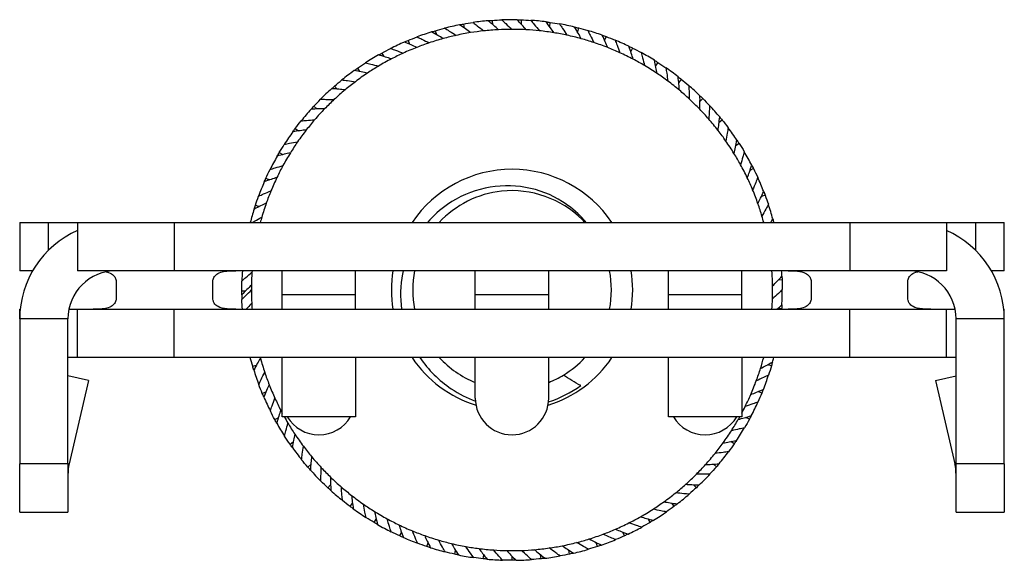
# Model space of a CAD drawing. Units: millimetres. Extents: x 680 to 1004, y 352 to 743.
# Drawn here: x 787 to 838, y 418 to 446 of the extents above; entities that cross this region are included whole.
import ezdxf

# ---------------------------------------------------------------- set-up
doc = ezdxf.new("R2010")
doc.units = ezdxf.units.MM
doc.layers.add('Part', color=7, linetype='Continuous')

msp = doc.modelspace()

# ---------------------------------------------------------------- linework, layer by layer
at = {"layer": 'Part'}
for p, q in [((810.987, 445.793), (811.002, 445.587)), ((812.486, 445.823), (812.479, 445.616)), ((808.041, 445.256), (808.1, 445.057)), ((809.5, 445.604), (809.537, 445.4)), ((813.979, 445.692), (813.95, 445.487)), ((815.45, 445.402), (815.4, 445.202)), ((806.628, 444.754), (806.708, 444.563)), ((816.882, 444.957), (816.81, 444.763)), ((818.258, 444.361), (818.165, 444.175)), ((805.277, 444.104), (805.377, 443.923)), ((804.003, 443.314), (804.122, 443.144)), ((819.562, 443.621), (819.45, 443.447)), ((820.779, 442.746), (820.65, 442.585)), ((802.821, 442.391), (802.957, 442.235)), ((821.896, 441.746), (821.75, 441.599)), ((801.745, 441.348), (801.897, 441.207)), ((800.786, 440.195), (800.952, 440.072)), ((822.9, 440.632), (822.739, 440.502)), ((823.779, 439.418), (823.605, 439.305)), ((799.956, 438.947), (800.134, 438.842)), ((824.523, 438.116), (824.337, 438.023)), ((799.264, 437.617), (799.453, 437.531)), ((825.123, 436.742), (824.929, 436.669)), ((798.718, 436.22), (798.915, 436.155)), ((786.513, 435.331), (786.513, 432.831)), ((786.513, 435.331), (788.013, 435.331)), ((788.013, 433.902), (788.013, 435.331)), ((788.013, 435.331), (789.513, 435.331)), ((789.513, 435.331), (794.513, 435.331)), ((789.513, 435.331), (789.513, 432.831)), ((794.513, 435.331), (829.513, 435.331)), ((794.513, 435.331), (794.513, 432.831)), ((829.513, 435.331), (834.513, 435.331)), ((829.513, 435.331), (829.513, 432.831)), ((834.513, 435.331), (834.513, 432.831)), ((834.513, 435.331), (836.013, 435.331)), ((836.013, 435.331), (836.013, 433.902)), ((836.013, 435.331), (837.513, 435.331)), ((837.513, 432.831), (837.513, 435.331)), ((787.182, 432.831), (786.513, 432.831)), ((794.513, 432.831), (789.513, 432.831)), ((829.513, 432.831), (794.513, 432.831)), ((800.113, 431.581), (800.113, 432.831)), ((803.913, 431.581), (803.913, 432.831)), ((810.113, 431.581), (810.113, 432.831)), ((813.913, 431.581), (813.913, 432.831)), ((820.113, 431.581), (820.113, 432.831)), ((823.913, 431.581), (823.913, 432.831)), ((834.513, 432.831), (829.513, 432.831)), ((837.513, 432.831), (836.843, 432.831)), ((791.513, 432.229), (791.513, 431.433)), ((796.513, 431.433), (796.513, 432.229)), ((826.003, 432.349), (825.796, 432.341)), ((827.513, 432.229), (827.513, 431.433)), ((832.513, 431.433), (832.513, 432.229)), ((798.013, 431.796), (798.22, 431.796)), ((800.113, 430.831), (800.113, 431.581)), ((803.913, 431.581), (800.113, 431.581)), ((803.913, 430.831), (803.913, 431.581)), ((810.113, 430.831), (810.113, 431.581)), ((813.913, 431.581), (810.113, 431.581)), ((813.913, 430.831), (813.913, 431.581)), ((820.113, 430.831), (820.113, 431.581)), ((823.913, 431.581), (820.113, 431.581)), ((823.913, 430.831), (823.913, 431.581)), ((786.538, 430.831), (786.513, 430.831)), ((786.513, 430.331), (786.513, 430.831)), ((789.063, 430.831), (789.513, 430.831)), ((789.513, 430.831), (794.513, 430.831)), ((789.513, 428.331), (789.513, 430.831)), ((794.513, 430.831), (829.513, 430.831)), ((794.513, 428.331), (794.513, 430.831)), ((825.978, 430.849), (825.771, 430.864)), ((829.513, 430.831), (834.513, 430.831)), ((829.513, 428.331), (829.513, 430.831)), ((834.513, 430.831), (834.962, 430.831)), ((834.513, 428.331), (834.513, 430.831)), ((837.513, 430.831), (837.487, 430.831)), ((837.513, 430.331), (837.513, 430.831)), ((789.013, 430.331), (786.513, 430.331)), ((786.513, 430.331), (786.513, 422.831)), ((789.013, 422.831), (789.013, 430.331)), ((837.513, 430.331), (835.013, 430.331)), ((835.013, 422.831), (835.013, 430.331)), ((837.513, 422.831), (837.513, 430.331)), ((789.513, 428.331), (789.013, 428.331)), ((794.513, 428.331), (789.513, 428.331)), ((829.513, 428.331), (794.513, 428.331)), ((798.58, 427.885), (798.779, 427.944)), ((800.113, 425.27), (800.113, 428.331)), ((803.913, 428.331), (803.913, 425.27)), ((810.113, 426.231), (810.113, 428.331)), ((813.913, 426.231), (813.913, 428.331)), ((820.113, 425.27), (820.113, 428.331)), ((823.913, 428.331), (823.913, 425.27)), ((825.45, 427.902), (825.251, 427.96)), ((834.513, 428.331), (829.513, 428.331)), ((835.013, 428.331), (834.513, 428.331)), ((790.073, 427.14), (789.013, 427.385)), ((833.952, 427.14), (835.013, 427.385)), ((790.073, 427.14), (789.077, 422.824)), ((833.952, 427.14), (834.948, 422.824)), ((799.079, 426.471), (799.27, 426.551)), ((824.953, 426.488), (824.761, 426.567)), ((799.726, 425.119), (799.908, 425.218)), ((803.913, 425.27), (800.113, 425.27)), ((823.913, 425.27), (820.113, 425.27)), ((824.307, 425.135), (824.125, 425.234)), ((800.515, 423.844), (800.685, 423.962)), ((823.521, 423.858), (823.35, 423.976)), ((789.013, 422.831), (786.513, 422.831)), ((786.513, 420.331), (786.513, 422.831)), ((789.013, 422.838), (789.077, 422.824)), ((789.013, 422.831), (789.013, 420.331)), ((801.435, 422.66), (801.591, 422.796)), ((822.602, 422.673), (822.445, 422.809)), ((834.948, 422.824), (835.013, 422.838)), ((837.513, 422.831), (835.013, 422.831)), ((835.013, 420.331), (835.013, 422.831)), ((837.513, 422.831), (837.513, 420.331)), ((802.476, 421.581), (802.617, 421.733)), ((821.562, 421.593), (821.421, 421.745)), ((803.627, 420.62), (803.751, 420.786)), ((820.412, 420.631), (820.288, 420.797)), ((786.513, 420.331), (789.013, 420.331)), ((835.013, 420.331), (837.513, 420.331)), ((804.874, 419.788), (804.979, 419.966)), ((819.166, 419.797), (819.061, 419.975)), ((806.203, 419.093), (806.288, 419.282)), ((817.839, 419.101), (817.752, 419.289)), ((807.598, 418.545), (807.663, 418.742)), ((816.444, 418.551), (816.378, 418.747)), ((809.044, 418.149), (809.088, 418.352)), ((814.998, 418.153), (814.954, 418.355)), ((810.524, 417.91), (810.546, 418.116)), ((812.021, 417.831), (812.021, 418.038)), ((813.518, 417.912), (813.496, 418.118))]:
    msp.add_line(p, q, dxfattribs=at)
for centre, radius, start, end in [((812.013, 431.831), 14, 95.0488, 98.2938), ((812.013, 431.831), 14, 88.91, 92.155), ((812.013, 431.831), 14, 82.7712, 86.0161), ((812.013, 431.831), 14, 101.1877, 104.4326), ((812.013, 431.831), 13.5, 96.2475, 99.1414), ((812.013, 431.831), 13.5, 93.0025, 96.2475), ((812.013, 431.831), 13.5, 90.1087, 93.0025), ((812.013, 431.831), 13.5, 86.8637, 90.1087), ((812.013, 431.831), 13.5, 83.9698, 86.8637), ((812.013, 431.831), 13.5, 80.7249, 83.9698), ((812.013, 431.831), 14, 76.6323, 79.8773), ((812.013, 431.831), 14, 70.4935, 73.7385), ((812.013, 431.831), 14, 107.3265, 110.5715), ((812.013, 431.831), 13.5, 105.2802, 108.5252), ((812.013, 431.831), 13.5, 102.3863, 105.2802), ((812.013, 431.831), 13.5, 99.1414, 102.3863), ((812.013, 431.831), 13.5, 77.831, 80.7249), ((812.013, 431.831), 13.5, 74.586, 77.831), ((812.013, 431.831), 13.5, 71.6922, 74.586), ((812.013, 431.831), 14, 64.3547, 67.5996), ((812.013, 431.831), 14, 113.4653, 116.7103), ((812.013, 431.831), 13.5, 111.419, 114.664), ((812.013, 431.831), 13.5, 108.5252, 111.419), ((812.013, 431.831), 13.5, 68.4472, 71.6922), ((812.013, 431.831), 13.5, 65.5533, 68.4472), ((812.013, 431.831), 14, 119.6042, 122.8491), ((812.013, 431.831), 13.5, 117.5579, 120.8028), ((812.013, 431.831), 13.5, 114.664, 117.5579), ((812.013, 431.831), 13.5, 62.3084, 65.5533), ((812.013, 431.831), 13.5, 59.4145, 62.3084), ((812.013, 431.831), 14, 58.2158, 61.4608), ((812.013, 431.831), 14, 125.743, 128.988), ((812.013, 431.831), 13.5, 120.8028, 123.6967), ((812.013, 431.831), 13.5, 56.1695, 59.4145), ((812.013, 431.831), 14, 52.077, 55.322), ((812.013, 431.831), 13.5, 123.6967, 126.9417), ((812.013, 431.831), 13.5, 53.2757, 56.1695), ((812.013, 431.831), 14, 131.8818, 135.1268), ((812.013, 431.831), 13.5, 129.8355, 133.0805), ((812.013, 431.831), 13.5, 126.9417, 129.8355), ((812.013, 431.831), 13.5, 50.0307, 53.2757), ((812.013, 431.831), 13.5, 47.1368, 50.0307), ((812.013, 431.831), 14, 45.9382, 49.1831), ((812.013, 431.831), 13.5, 133.0805, 135.9744), ((812.013, 431.831), 13.5, 43.8919, 47.1368), ((812.013, 431.831), 14, 138.0207, 141.2656), ((812.013, 431.831), 13.5, 135.9744, 139.2193), ((812.013, 431.831), 13.5, 40.998, 43.8919), ((812.013, 431.831), 14, 39.7993, 43.0443), ((812.013, 431.831), 13.5, 139.2193, 142.1132), ((812.013, 431.831), 13.5, 37.753, 40.998), ((812.013, 431.831), 14, 33.6605, 36.9055), ((812.013, 431.831), 14, 144.1595, 147.4045), ((812.013, 431.831), 13.5, 142.1132, 145.3582), ((812.013, 431.831), 13.5, 34.8592, 37.753), ((812.013, 431.831), 13.5, 145.3582, 148.2521), ((812.013, 431.831), 13.5, 31.6142, 34.8592), ((812.013, 431.831), 14, 150.2983, 153.5433), ((812.013, 431.831), 13.5, 148.2521, 151.497), ((812.013, 431.831), 13.5, 28.7203, 31.6142), ((812.013, 431.831), 14, 27.5217, 30.7666), ((812.013, 431.831), 13.5, 151.497, 154.3909), ((812.013, 431.831), 13.5, 25.4754, 28.7203), ((812.013, 431.831), 13.5, 154.3909, 157.6358), ((812.013, 431.831), 6.25, 34.0558, 145.9442), ((812.013, 431.831), 13.5, 22.5815, 25.4754), ((812.013, 431.831), 14, 21.3828, 24.6278), ((812.013, 431.831), 14, 156.4372, 159.6821), ((812.013, 431.831), 13.5, 157.6358, 160.5297), ((812.013, 431.831), 13.5, 19.3365, 22.5815), ((812.013, 431.831), 13.5, 160.5297, 163.7747), ((812.013, 431.831), 13.5, 16.4427, 19.3365), ((812.013, 431.831), 14, 15.244, 18.489), ((812.013, 431.831), 14, 162.576, 165.5225), ((812.013, 431.831), 13.5, 163.7747, 164.9739), ((812.013, 431.831), 13.5, 15.0261, 16.4427), ((791.513, 430.331), 5, 113.5782, 180), ((832.513, 430.331), 5, 0, 66.4218), ((791.513, 430.331), 2.5, 90, 180), ((812.013, 431.831), 14, 175.904, 178.0986), ((812.013, 431.831), 13.5, 176.0523, 178.9462), ((812.013, 431.831), 13.5, 175.752, 176.0523), ((812.013, 431.831), 6.25, 170.7931, 189.2069), ((812.013, 431.831), 5.15, 348.8035, 11.1965), ((812.013, 431.831), 6.25, 350.7931, 9.2069), ((812.013, 431.831), 13.5, 4.165, 4.248), ((812.013, 431.831), 13.5, 0.92, 4.165), ((812.013, 431.831), 14, 2.9663, 4.096), ((832.513, 430.331), 2.5, 0, 90), ((812.013, 431.831), 13.5, 178.9462, 180), ((812.013, 431.831), 13.5, 358.0262, 0.92), ((812.013, 431.831), 14, 180.9925, 182.0463), ((812.013, 431.831), 13.5, 180, 182.8939), ((812.013, 431.831), 14, 356.8275, 0.0724), ((812.013, 431.831), 13.5, 182.8939, 184.248), ((812.013, 431.831), 13.5, 355.752, 358.0262), ((812.013, 431.831), 13.5, 195.0261, 195.1715), ((812.013, 431.831), 13.5, 195.1715, 198.4165), ((812.013, 431.831), 6.25, 214.0558, 252.643), ((812.013, 431.831), 6.25, 287.357, 325.9442), ((812.013, 431.831), 5.15, 301.1767, 317.1867), ((812.013, 431.831), 13.5, 342.5035, 344.9739), ((812.013, 431.831), 14, 344.5498, 345.5225), ((812.013, 431.831), 14, 197.2178, 200.4628), ((812.013, 431.831), 13.5, 198.4165, 201.3104), ((812.013, 431.831), 13.5, 339.6097, 342.5035), ((812.013, 431.831), 14, 338.411, 341.6559), ((812.013, 431.831), 13.5, 201.3104, 204.5553), ((812.013, 431.831), 6.097, 288.0546, 305.7589), ((812.013, 431.831), 13.5, 336.3647, 339.6097), ((812.013, 431.831), 13.5, 333.4708, 336.3647), ((812.013, 431.831), 14, 203.3567, 206.6016), ((812.013, 431.831), 13.5, 204.5553, 207.4492), ((812.013, 426.231), 1.9, 180, 0), ((812.013, 431.831), 14, 332.2722, 335.5171), ((812.013, 431.831), 13.5, 207.4492, 208.1784), ((812.013, 431.831), 13.5, 331.8216, 333.4708), ((812.013, 431.831), 14, 209.4955, 212.7404), ((812.013, 431.831), 13.5, 209.0768, 210.6942), ((802.013, 426.231), 1.9, 210.3753, 329.6247), ((812.013, 431.831), 13.5, 210.6942, 213.588), ((822.013, 426.231), 1.9, 210.3753, 329.6247), ((812.013, 431.831), 13.5, 327.332, 330.2259), ((812.013, 431.831), 13.5, 330.2259, 330.9232), ((812.013, 431.831), 13.5, 213.588, 216.833), ((812.013, 431.831), 13.5, 324.087, 327.332), ((812.013, 431.831), 14, 326.1333, 329.3783), ((812.013, 431.831), 13.5, 321.1932, 324.087), ((812.013, 431.831), 14, 215.6343, 218.8793), ((812.013, 431.831), 13.5, 216.833, 219.7269), ((812.013, 431.831), 13.5, 317.9482, 321.1932), ((812.013, 431.831), 14, 319.9945, 323.2394), ((791.513, 422.261), 2.5, 167, 180), ((812.013, 431.831), 13.5, 219.7269, 222.9718), ((832.513, 422.261), 2.5, 0, 13), ((812.013, 431.831), 14, 221.7732, 225.0181), ((812.013, 431.831), 13.5, 222.9718, 225.8657), ((812.013, 431.831), 13.5, 311.8094, 315.0543), ((812.013, 431.831), 13.5, 315.0543, 317.9482), ((812.013, 431.831), 14, 313.8557, 317.1006), ((812.013, 431.831), 13.5, 225.8657, 229.1107), ((812.013, 431.831), 14, 227.912, 231.1569), ((812.013, 431.831), 13.5, 229.1107, 232.0045), ((812.013, 431.831), 13.5, 305.6705, 308.9155), ((812.013, 431.831), 13.5, 308.9155, 311.8094), ((812.013, 431.831), 13.5, 232.0045, 235.2495), ((812.013, 431.831), 13.5, 302.7767, 305.6705), ((812.013, 431.831), 14, 307.7168, 310.9618), ((812.013, 431.831), 14, 234.0508, 237.2958), ((812.013, 431.831), 13.5, 235.2495, 238.1434), ((812.013, 431.831), 13.5, 238.1434, 241.3883), ((812.013, 431.831), 13.5, 299.5317, 302.7767), ((812.013, 431.831), 14, 301.578, 304.8229), ((812.013, 431.831), 13.5, 241.3883, 244.2822), ((812.013, 431.831), 13.5, 293.3929, 296.6378), ((812.013, 431.831), 13.5, 296.6378, 299.5317), ((812.013, 431.831), 14, 240.1897, 243.4346), ((812.013, 431.831), 13.5, 244.2822, 247.5272), ((812.013, 431.831), 13.5, 247.5272, 250.421), ((812.013, 431.831), 13.5, 290.499, 293.3929), ((812.013, 431.831), 14, 295.4392, 298.6841), ((812.013, 431.831), 14, 246.3285, 249.5734), ((812.013, 431.831), 13.5, 250.421, 253.666), ((812.013, 431.831), 13.5, 253.666, 256.5599), ((812.013, 431.831), 13.5, 281.1152, 284.3602), ((812.013, 431.831), 13.5, 284.3602, 287.254), ((812.013, 431.831), 13.5, 287.254, 290.499), ((812.013, 431.831), 14, 289.3003, 292.5453), ((812.013, 431.831), 14, 252.4673, 255.7123), ((812.013, 431.831), 13.5, 256.5599, 259.8048), ((812.013, 431.831), 13.5, 259.8048, 262.6987), ((812.013, 431.831), 13.5, 262.6987, 265.9437), ((812.013, 431.831), 13.5, 265.9437, 268.8375), ((812.013, 431.831), 13.5, 268.8375, 272.0825), ((812.013, 431.831), 13.5, 272.0825, 274.9764), ((812.013, 431.831), 13.5, 274.9764, 278.2213), ((812.013, 431.831), 13.5, 278.2213, 281.1152), ((812.013, 431.831), 14, 283.1615, 286.4064), ((812.013, 431.831), 14, 258.6062, 261.8511), ((812.013, 431.831), 14, 264.745, 267.9899), ((812.013, 431.831), 14, 270.8838, 274.1288), ((812.013, 431.831), 14, 277.0227, 280.2676)]:
    msp.add_arc(centre, radius, start, end, dxfattribs=at)
for points in [[(810.78, 445.777), (810.849, 445.783), (810.918, 445.788), (810.987, 445.793)], [(810.987, 445.793), (811.153, 445.806), (811.32, 445.815), (811.486, 445.821)], [(812.279, 445.828), (812.348, 445.827), (812.417, 445.825), (812.486, 445.823)], [(812.486, 445.823), (812.652, 445.817), (812.819, 445.809), (812.985, 445.797)], [(807.843, 445.196), (807.909, 445.216), (807.975, 445.236), (808.041, 445.256)], [(808.041, 445.256), (808.201, 445.303), (808.362, 445.348), (808.523, 445.389)], [(809.296, 445.565), (809.364, 445.578), (809.432, 445.591), (809.5, 445.604)], [(809.5, 445.604), (809.664, 445.633), (809.828, 445.66), (809.993, 445.685)], [(813.774, 445.72), (813.843, 445.711), (813.911, 445.702), (813.979, 445.692)], [(813.979, 445.692), (814.144, 445.669), (814.309, 445.642), (814.473, 445.613)], [(815.249, 445.452), (815.316, 445.436), (815.383, 445.419), (815.45, 445.402)], [(815.45, 445.402), (815.612, 445.361), (815.773, 445.318), (815.933, 445.271)], [(806.438, 444.673), (806.501, 444.701), (806.565, 444.728), (806.628, 444.754)], [(806.628, 444.754), (806.782, 444.818), (806.937, 444.88), (807.093, 444.938)], [(816.687, 445.027), (816.752, 445.004), (816.817, 444.981), (816.882, 444.957)], [(816.882, 444.957), (817.038, 444.899), (817.193, 444.838), (817.348, 444.775)], [(805.277, 444.104), (805.423, 444.185), (805.571, 444.262), (805.72, 444.337)], [(818.072, 444.452), (818.134, 444.422), (818.196, 444.392), (818.258, 444.361)], [(818.258, 444.361), (818.407, 444.286), (818.555, 444.209), (818.701, 444.13)], [(805.096, 444.003), (805.156, 444.037), (805.217, 444.071), (805.277, 444.104)], [(819.387, 443.731), (819.445, 443.695), (819.504, 443.658), (819.562, 443.621)], [(803.834, 443.194), (803.89, 443.234), (803.947, 443.274), (804.003, 443.314)], [(804.003, 443.314), (804.14, 443.409), (804.279, 443.502), (804.419, 443.592)], [(819.562, 443.621), (819.702, 443.531), (819.841, 443.439), (819.978, 443.344)], [(802.821, 442.391), (802.947, 442.501), (803.075, 442.608), (803.204, 442.713)], [(820.617, 442.875), (820.671, 442.832), (820.726, 442.789), (820.779, 442.746)], [(820.779, 442.746), (820.909, 442.642), (821.037, 442.535), (821.164, 442.426)], [(802.666, 442.254), (802.718, 442.3), (802.769, 442.346), (802.821, 442.391)], [(801.745, 441.348), (801.858, 441.47), (801.974, 441.59), (802.091, 441.709)], [(821.749, 441.891), (821.798, 441.843), (821.847, 441.795), (821.896, 441.746)], [(821.896, 441.746), (822.014, 441.628), (822.13, 441.509), (822.244, 441.387)], [(801.605, 441.195), (801.651, 441.246), (801.698, 441.297), (801.745, 441.348)], [(822.769, 440.792), (822.813, 440.739), (822.857, 440.686), (822.9, 440.632)], [(800.663, 440.028), (800.704, 440.084), (800.745, 440.14), (800.786, 440.195)], [(800.786, 440.195), (800.886, 440.329), (800.987, 440.461), (801.092, 440.591)], [(822.9, 440.632), (823.005, 440.503), (823.107, 440.371), (823.207, 440.238)], [(799.956, 438.947), (800.041, 439.09), (800.128, 439.232), (800.218, 439.373)], [(823.665, 439.591), (823.703, 439.533), (823.741, 439.476), (823.779, 439.418)], [(823.779, 439.418), (823.869, 439.277), (823.957, 439.136), (824.042, 438.993)], [(799.852, 438.768), (799.886, 438.828), (799.921, 438.887), (799.956, 438.947)], [(824.428, 438.3), (824.46, 438.239), (824.492, 438.177), (824.523, 438.116)], [(824.523, 438.116), (824.597, 437.967), (824.669, 437.817), (824.739, 437.665)], [(799.18, 437.428), (799.207, 437.491), (799.235, 437.554), (799.264, 437.617)], [(799.264, 437.617), (799.333, 437.769), (799.404, 437.919), (799.479, 438.068)], [(798.718, 436.22), (798.771, 436.379), (798.826, 436.536), (798.884, 436.692)], [(825.049, 436.935), (825.074, 436.871), (825.099, 436.807), (825.123, 436.742)], [(825.123, 436.742), (825.181, 436.586), (825.237, 436.429), (825.29, 436.271)], [(798.655, 436.023), (798.676, 436.089), (798.697, 436.155), (798.718, 436.22)], [(825.415, 435.331), (825.45, 435.391), (825.485, 435.451), (825.52, 435.512)], [(825.52, 435.512), (825.536, 435.452), (825.552, 435.391), (825.568, 435.331)], [(806.968, 432.83), (806.84, 432.172), (806.836, 431.489), (806.963, 430.831)], [(825.494, 432.831), (825.488, 432.824), (825.483, 432.818), (825.477, 432.811)], [(825.994, 432.555), (825.997, 432.487), (826, 432.418), (826.003, 432.349)], [(798.013, 431.796), (798.012, 431.962), (798.015, 432.129), (798.02, 432.295)], [(826.003, 432.349), (826.009, 432.182), (826.012, 432.015), (826.012, 431.849)], [(798.015, 431.588), (798.013, 431.657), (798.013, 431.727), (798.013, 431.796)], [(798.048, 430.831), (798.036, 430.998), (798.027, 431.164), (798.021, 431.331)], [(825.733, 430.831), (825.82, 430.905), (825.906, 430.98), (825.991, 431.056)], [(825.991, 431.056), (825.987, 430.987), (825.983, 430.918), (825.978, 430.849)], [(825.978, 430.849), (825.978, 430.843), (825.977, 430.837), (825.977, 430.831)], [(798.58, 427.885), (798.537, 428.033), (798.496, 428.182), (798.457, 428.331)], [(808.241, 428.337), (808.761, 427.776), (809.403, 427.328), (810.113, 427.044)], [(825.45, 427.902), (825.403, 427.742), (825.353, 427.583), (825.301, 427.425)], [(825.507, 428.101), (825.488, 428.035), (825.469, 427.968), (825.45, 427.902)], [(798.64, 427.687), (798.619, 427.753), (798.6, 427.819), (798.58, 427.885)], [(813.912, 427.047), (814.178, 427.151), (814.434, 427.277), (814.679, 427.425)], [(799.079, 426.471), (799.015, 426.625), (798.954, 426.78), (798.896, 426.937)], [(799.16, 426.281), (799.132, 426.344), (799.105, 426.408), (799.079, 426.471)], [(824.953, 426.488), (824.889, 426.334), (824.823, 426.181), (824.754, 426.029)], [(825.03, 426.68), (825.005, 426.616), (824.979, 426.552), (824.953, 426.488)], [(799.726, 425.119), (799.646, 425.265), (799.569, 425.413), (799.495, 425.562)], [(799.827, 424.938), (799.793, 424.998), (799.759, 425.058), (799.726, 425.119)], [(824.307, 425.135), (824.227, 424.988), (824.145, 424.843), (824.06, 424.7)], [(824.405, 425.317), (824.373, 425.256), (824.34, 425.195), (824.307, 425.135)], [(800.515, 423.844), (800.42, 423.981), (800.327, 424.119), (800.237, 424.259)], [(800.634, 423.674), (800.594, 423.731), (800.554, 423.787), (800.515, 423.844)], [(823.521, 423.858), (823.426, 423.721), (823.328, 423.586), (823.229, 423.452)], [(823.637, 424.029), (823.599, 423.972), (823.56, 423.915), (823.521, 423.858)], [(801.435, 422.66), (801.325, 422.786), (801.219, 422.914), (801.114, 423.043)], [(822.736, 422.831), (822.692, 422.778), (822.647, 422.726), (822.602, 422.673)], [(801.571, 422.504), (801.525, 422.556), (801.48, 422.608), (801.435, 422.66)], [(822.602, 422.673), (822.493, 422.547), (822.382, 422.423), (822.268, 422.301)], [(802.476, 421.581), (802.354, 421.695), (802.234, 421.811), (802.116, 421.928)], [(802.629, 421.441), (802.577, 421.488), (802.527, 421.534), (802.476, 421.581)], [(821.562, 421.593), (821.44, 421.48), (821.316, 421.368), (821.19, 421.259)], [(821.712, 421.736), (821.663, 421.688), (821.612, 421.64), (821.562, 421.593)], [(803.627, 420.62), (803.493, 420.72), (803.362, 420.822), (803.232, 420.927)], [(820.577, 420.756), (820.523, 420.714), (820.468, 420.672), (820.412, 420.631)], [(803.794, 420.497), (803.738, 420.538), (803.682, 420.579), (803.627, 420.62)], [(820.412, 420.631), (820.279, 420.531), (820.144, 420.433), (820.007, 420.338)], [(804.874, 419.788), (804.73, 419.873), (804.589, 419.96), (804.448, 420.05)], [(805.053, 419.684), (804.993, 419.718), (804.933, 419.753), (804.874, 419.788)], [(819.166, 419.797), (819.023, 419.712), (818.878, 419.629), (818.732, 419.549)], [(819.344, 419.904), (819.285, 419.868), (819.226, 419.832), (819.166, 419.797)], [(806.203, 419.093), (806.051, 419.163), (805.901, 419.235), (805.751, 419.309)], [(806.392, 419.009), (806.328, 419.037), (806.265, 419.065), (806.203, 419.093)], [(807.598, 418.545), (807.44, 418.598), (807.283, 418.653), (807.126, 418.711)], [(817.839, 419.101), (817.687, 419.031), (817.534, 418.965), (817.38, 418.901)], [(818.026, 419.188), (817.964, 419.159), (817.901, 419.13), (817.839, 419.101)], [(807.795, 418.481), (807.729, 418.502), (807.664, 418.523), (807.598, 418.545)], [(809.044, 418.149), (808.881, 418.185), (808.719, 418.223), (808.557, 418.264)], [(816.444, 418.551), (816.286, 418.498), (816.127, 418.448), (815.967, 418.401)], [(816.64, 418.618), (816.575, 418.595), (816.509, 418.573), (816.444, 418.551)], [(809.247, 418.107), (809.179, 418.121), (809.112, 418.135), (809.044, 418.149)], [(810.524, 417.91), (810.358, 417.928), (810.193, 417.949), (810.028, 417.972)], [(810.73, 417.89), (810.662, 417.896), (810.593, 417.903), (810.524, 417.91)], [(812.021, 417.831), (811.855, 417.831), (811.688, 417.834), (811.521, 417.84)], [(812.228, 417.833), (812.159, 417.832), (812.09, 417.831), (812.021, 417.831)], [(813.518, 417.912), (813.353, 417.894), (813.187, 417.879), (813.02, 417.867)], [(813.724, 417.936), (813.656, 417.928), (813.587, 417.92), (813.518, 417.912)], [(814.998, 418.153), (814.835, 418.118), (814.672, 418.085), (814.508, 418.055)], [(815.2, 418.199), (815.133, 418.183), (815.066, 418.168), (814.998, 418.153)]]:
    msp.add_open_spline(points, degree=3, dxfattribs=at)
for points, knots in [([(811.305, 445.312), (811.227, 445.386), (811.147, 445.458), (810.973, 445.613), (810.877, 445.696), (810.78, 445.777)], [0, 0, 0, 0, 0.03967074, 0.03967074, 0.08609226, 0.08609226, 0.08609226, 0.08609226]), ([(811.486, 445.821), (811.555, 445.757), (811.623, 445.692), (811.791, 445.53), (811.89, 445.431), (811.987, 445.331)], [0, 0, 0, 0, 0.0345591, 0.0345591, 0.08609253, 0.08609253, 0.08609253, 0.08609253]), ([(812.751, 445.311), (812.681, 445.392), (812.61, 445.472), (812.453, 445.645), (812.366, 445.737), (812.279, 445.828)], [0, 0, 0, 0, 0.03967074, 0.03967074, 0.08609226, 0.08609226, 0.08609226, 0.08609226]), ([(812.985, 445.797), (813.047, 445.726), (813.108, 445.655), (813.257, 445.475), (813.345, 445.366), (813.431, 445.256)], [0, 0, 0, 0, 0.0345591, 0.0345591, 0.08609253, 0.08609253, 0.08609253, 0.08609253]), ([(808.523, 445.389), (808.604, 445.341), (808.684, 445.293), (808.883, 445.17), (809.001, 445.094), (809.117, 445.017)], [0, 0, 0, 0, 0.0345591, 0.0345591, 0.08609253, 0.08609253, 0.08609253, 0.08609253]), ([(809.868, 445.16), (809.782, 445.224), (809.695, 445.287), (809.505, 445.423), (809.401, 445.495), (809.296, 445.565)], [0, 0, 0, 0, 0.03967074, 0.03967074, 0.08609226, 0.08609226, 0.08609226, 0.08609226]), ([(809.993, 445.685), (810.068, 445.628), (810.143, 445.571), (810.327, 445.428), (810.436, 445.34), (810.543, 445.251)], [0, 0, 0, 0, 0.0345591, 0.0345591, 0.08609253, 0.08609253, 0.08609253, 0.08609253]), ([(814.188, 445.154), (814.127, 445.243), (814.065, 445.33), (813.927, 445.519), (813.852, 445.62), (813.774, 445.72)], [0, 0, 0, 0, 0.03967074, 0.03967074, 0.08609226, 0.08609226, 0.08609226, 0.08609226]), ([(814.473, 445.613), (814.527, 445.536), (814.58, 445.458), (814.709, 445.264), (814.785, 445.146), (814.858, 445.028)], [0, 0, 0, 0, 0.0345591, 0.0345591, 0.08609253, 0.08609253, 0.08609253, 0.08609253]), ([(815.601, 444.845), (815.549, 444.94), (815.497, 445.033), (815.38, 445.236), (815.316, 445.344), (815.249, 445.452)], [0, 0, 0, 0, 0.03967074, 0.03967074, 0.08609226, 0.08609226, 0.08609226, 0.08609226]), ([(815.933, 445.271), (815.978, 445.188), (816.022, 445.106), (816.13, 444.898), (816.193, 444.773), (816.253, 444.648)], [0, 0, 0, 0, 0.0345591, 0.0345591, 0.08609253, 0.08609253, 0.08609253, 0.08609253]), ([(807.093, 444.938), (807.179, 444.899), (807.264, 444.86), (807.475, 444.758), (807.6, 444.696), (807.723, 444.631)], [0, 0, 0, 0, 0.0345591, 0.0345591, 0.08609253, 0.08609253, 0.08609253, 0.08609253]), ([(808.455, 444.854), (808.362, 444.909), (808.269, 444.962), (808.066, 445.077), (807.955, 445.137), (807.843, 445.196)], [0, 0, 0, 0, 0.03967074, 0.03967074, 0.08609226, 0.08609226, 0.08609226, 0.08609226]), ([(816.972, 444.387), (816.931, 444.486), (816.889, 444.585), (816.794, 444.799), (816.742, 444.913), (816.687, 445.027)], [0, 0, 0, 0, 0.03967074, 0.03967074, 0.08609226, 0.08609226, 0.08609226, 0.08609226]), ([(817.348, 444.775), (817.384, 444.688), (817.419, 444.601), (817.504, 444.383), (817.553, 444.252), (817.599, 444.121)], [0, 0, 0, 0, 0.0345591, 0.0345591, 0.08609253, 0.08609253, 0.08609253, 0.08609253]), ([(805.72, 444.337), (805.809, 444.308), (805.898, 444.277), (806.118, 444.199), (806.249, 444.15), (806.379, 444.099)], [0, 0, 0, 0, 0.0345591, 0.0345591, 0.08609253, 0.08609253, 0.08609253, 0.08609253]), ([(807.082, 444.399), (806.985, 444.443), (806.887, 444.487), (806.672, 444.579), (806.555, 444.627), (806.438, 444.673)], [0, 0, 0, 0, 0.03967074, 0.03967074, 0.08609226, 0.08609226, 0.08609226, 0.08609226]), ([(818.286, 443.785), (818.256, 443.888), (818.225, 443.991), (818.154, 444.213), (818.114, 444.333), (818.072, 444.452)], [0, 0, 0, 0, 0.03967074, 0.03967074, 0.08609226, 0.08609226, 0.08609226, 0.08609226]), ([(805.767, 443.799), (805.665, 443.833), (805.563, 443.866), (805.339, 443.935), (805.218, 443.97), (805.096, 444.003)], [0, 0, 0, 0, 0.03967074, 0.03967074, 0.08609226, 0.08609226, 0.08609226, 0.08609226]), ([(818.701, 444.13), (818.728, 444.04), (818.753, 443.949), (818.815, 443.724), (818.849, 443.588), (818.882, 443.453)], [0, 0, 0, 0, 0.0345591, 0.0345591, 0.08609253, 0.08609253, 0.08609253, 0.08609253]), ([(819.528, 443.045), (819.51, 443.151), (819.489, 443.256), (819.443, 443.485), (819.415, 443.609), (819.387, 443.732)], [0, 0, 0, 0, 0.03967074, 0.03967074, 0.08609226, 0.08609226, 0.08609226, 0.08609226]), ([(804.523, 443.063), (804.418, 443.086), (804.313, 443.107), (804.083, 443.152), (803.959, 443.174), (803.834, 443.194)], [0, 0, 0, 0, 0.03967074, 0.03967074, 0.08609226, 0.08609226, 0.08609226, 0.08609226]), ([(804.419, 443.592), (804.51, 443.573), (804.602, 443.552), (804.829, 443.498), (804.965, 443.463), (805.099, 443.427)], [0, 0, 0, 0, 0.0345591, 0.0345591, 0.08609253, 0.08609253, 0.08609253, 0.08609253]), ([(819.978, 443.344), (819.995, 443.252), (820.011, 443.159), (820.048, 442.928), (820.067, 442.79), (820.085, 442.652)], [0, 0, 0, 0, 0.0345591, 0.0345591, 0.08609253, 0.08609253, 0.08609253, 0.08609253]), ([(803.204, 442.713), (803.298, 442.703), (803.391, 442.692), (803.623, 442.663), (803.761, 442.643), (803.899, 442.621)], [0, 0, 0, 0, 0.0345591, 0.0345591, 0.08609253, 0.08609253, 0.08609253, 0.08609253]), ([(820.685, 442.177), (820.677, 442.284), (820.668, 442.391), (820.646, 442.624), (820.632, 442.749), (820.617, 442.875)], [0, 0, 0, 0, 0.03967074, 0.03967074, 0.08609226, 0.08609226, 0.08609226, 0.08609226]), ([(803.365, 442.197), (803.258, 442.209), (803.151, 442.219), (802.918, 442.239), (802.792, 442.247), (802.666, 442.254)], [0, 0, 0, 0, 0.03967074, 0.03967074, 0.08609226, 0.08609226, 0.08609226, 0.08609226]), ([(821.164, 442.426), (821.17, 442.332), (821.176, 442.239), (821.188, 442.005), (821.193, 441.866), (821.196, 441.726)], [0, 0, 0, 0, 0.0345591, 0.0345591, 0.08609253, 0.08609253, 0.08609253, 0.08609253]), ([(802.091, 441.709), (802.185, 441.709), (802.279, 441.708), (802.513, 441.703), (802.652, 441.699), (802.792, 441.691)], [0, 0, 0, 0, 0.0345591, 0.0345591, 0.08609253, 0.08609253, 0.08609253, 0.08609253]), ([(821.741, 441.191), (821.745, 441.298), (821.748, 441.405), (821.751, 441.639), (821.751, 441.765), (821.749, 441.891)], [0, 0, 0, 0, 0.03967074, 0.03967074, 0.08609226, 0.08609226, 0.08609226, 0.08609226]), ([(802.306, 441.213), (802.198, 441.213), (802.091, 441.212), (801.857, 441.207), (801.731, 441.202), (801.605, 441.195)], [0, 0, 0, 0, 0.03967074, 0.03967074, 0.08609226, 0.08609226, 0.08609226, 0.08609226]), ([(822.244, 441.387), (822.241, 441.293), (822.237, 441.199), (822.224, 440.966), (822.214, 440.826), (822.201, 440.687)], [0, 0, 0, 0, 0.0345591, 0.0345591, 0.08609253, 0.08609253, 0.08609253, 0.08609253]), ([(801.092, 440.591), (801.185, 440.601), (801.279, 440.61), (801.512, 440.631), (801.651, 440.641), (801.79, 440.649)], [0, 0, 0, 0, 0.0345591, 0.0345591, 0.08609253, 0.08609253, 0.08609253, 0.08609253]), ([(822.686, 440.096), (822.702, 440.203), (822.716, 440.309), (822.744, 440.541), (822.757, 440.667), (822.769, 440.792)], [0, 0, 0, 0, 0.03967074, 0.03967074, 0.08609226, 0.08609226, 0.08609226, 0.08609226]), ([(823.207, 440.238), (823.194, 440.145), (823.18, 440.052), (823.142, 439.821), (823.117, 439.684), (823.09, 439.547)], [0, 0, 0, 0, 0.0345591, 0.0345591, 0.08609253, 0.08609253, 0.08609253, 0.08609253]), ([(801.358, 440.121), (801.251, 440.11), (801.145, 440.097), (800.913, 440.067), (800.788, 440.049), (800.663, 440.028)], [0, 0, 0, 0, 0.03967074, 0.03967074, 0.08609226, 0.08609226, 0.08609226, 0.08609226]), ([(800.218, 439.373), (800.309, 439.393), (800.401, 439.412), (800.631, 439.458), (800.768, 439.482), (800.906, 439.505)], [0, 0, 0, 0, 0.0345591, 0.0345591, 0.08609253, 0.08609253, 0.08609253, 0.08609253]), ([(823.509, 438.908), (823.536, 439.012), (823.561, 439.116), (823.614, 439.344), (823.64, 439.467), (823.665, 439.591)], [0, 0, 0, 0, 0.03967074, 0.03967074, 0.08609226, 0.08609226, 0.08609226, 0.08609226]), ([(800.532, 438.934), (800.428, 438.912), (800.323, 438.888), (800.096, 438.833), (799.974, 438.801), (799.852, 438.768)], [0, 0, 0, 0, 0.03967074, 0.03967074, 0.08609226, 0.08609226, 0.08609226, 0.08609226]), ([(824.042, 438.993), (824.019, 438.901), (823.995, 438.811), (823.933, 438.585), (823.893, 438.451), (823.852, 438.318)], [0, 0, 0, 0, 0.0345591, 0.0345591, 0.08609253, 0.08609253, 0.08609253, 0.08609253]), ([(799.479, 438.068), (799.568, 438.098), (799.657, 438.127), (799.88, 438.197), (800.014, 438.236), (800.149, 438.273)], [0, 0, 0, 0, 0.0345591, 0.0345591, 0.08609253, 0.08609253, 0.08609253, 0.08609253]), ([(824.2, 437.638), (824.238, 437.738), (824.274, 437.839), (824.351, 438.06), (824.39, 438.18), (824.428, 438.3)], [0, 0, 0, 0, 0.03967074, 0.03967074, 0.08609226, 0.08609226, 0.08609226, 0.08609226]), ([(799.839, 437.666), (799.737, 437.632), (799.635, 437.597), (799.415, 437.518), (799.297, 437.474), (799.18, 437.428)], [0, 0, 0, 0, 0.03967074, 0.03967074, 0.08609226, 0.08609226, 0.08609226, 0.08609226]), ([(824.739, 437.665), (824.706, 437.577), (824.673, 437.489), (824.587, 437.272), (824.533, 437.143), (824.478, 437.015)], [0, 0, 0, 0, 0.0345591, 0.0345591, 0.08609253, 0.08609253, 0.08609253, 0.08609253]), ([(815.854, 435.331), (815.79, 435.408), (815.724, 435.482), (815.353, 435.88), (815.009, 436.165), (814.049, 436.774), (813.398, 437.026), (812.024, 437.27), (811.313, 437.255), (809.926, 436.954), (809.263, 436.666), (808.289, 435.994), (807.94, 435.682), (807.635, 435.331)], [-2.1647969, -2.1647969, -2.1647969, -2.1647969, -2.1347884, -2.1347884, -2.0009035, -2.0009035, -1.792668, -1.792668, -1.5809082, -1.5809082, -1.3656251, -1.3656251, -1.2250943, -1.2250943, -1.2250943, -1.2250943]), ([(815.79, 435.331), (815.744, 435.381), (815.697, 435.43), (815.649, 435.478), (814.567, 436.556), (812.987, 437.113), (811.469, 436.952), (810.243, 436.822), (809.078, 436.226), (808.237, 435.328)], [-96.642139, -96.642139, -96.642139, -96.642139, -96.602483, -96.602483, -96.602483, -95.712752, -95.712752, -95.712752, -94.995013, -94.995013, -94.995013, -94.995013]), ([(798.884, 436.692), (798.969, 436.731), (799.055, 436.77), (799.269, 436.863), (799.398, 436.916), (799.528, 436.968)], [0, 0, 0, 0, 0.0345591, 0.0345591, 0.08609253, 0.08609253, 0.08609253, 0.08609253]), ([(824.751, 436.301), (824.799, 436.397), (824.846, 436.494), (824.946, 436.705), (824.998, 436.82), (825.049, 436.935)], [0, 0, 0, 0, 0.03967074, 0.03967074, 0.08609226, 0.08609226, 0.08609226, 0.08609226]), ([(799.285, 436.331), (799.187, 436.286), (799.09, 436.241), (798.88, 436.138), (798.767, 436.082), (798.655, 436.023)], [0, 0, 0, 0, 0.03967074, 0.03967074, 0.08609226, 0.08609226, 0.08609226, 0.08609226]), ([(825.29, 436.271), (825.248, 436.187), (825.205, 436.103), (825.096, 435.896), (825.029, 435.773), (824.96, 435.652)], [0, 0, 0, 0, 0.0345591, 0.0345591, 0.08609253, 0.08609253, 0.08609253, 0.08609253]), ([(798.559, 435.331), (798.6, 435.355), (798.641, 435.379), (798.804, 435.471), (798.927, 435.538), (799.05, 435.603)], [0.01705214, 0.01705214, 0.01705214, 0.01705214, 0.0345591, 0.0345591, 0.08609253, 0.08609253, 0.08609253, 0.08609253]), ([(790.995, 432.777), (791.04, 432.767), (791.081, 432.755), (791.228, 432.702), (791.311, 432.651), (791.418, 432.542), (791.454, 432.487), (791.501, 432.365), (791.513, 432.299), (791.513, 432.229)], [0.04306775, 0.04306775, 0.04306775, 0.04306775, 0.05243219, 0.05243219, 0.07842437, 0.07842437, 0.09702844, 0.09702844, 0.11433022, 0.11433022, 0.11433022, 0.11433022]), ([(796.513, 432.229), (796.512, 432.301), (796.525, 432.368), (796.576, 432.498), (796.617, 432.556), (796.732, 432.664), (796.817, 432.712), (797.021, 432.78), (797.128, 432.799), (797.426, 432.831), (797.605, 432.831), (797.701, 432.831)], [0, 0, 0, 0, 0.0235486, 0.0235486, 0.0506652, 0.0506652, 0.0848836, 0.0848836, 0.1158632, 0.1158632, 0.1679626, 0.1679626, 0.1679626, 0.1679626]), ([(798.02, 432.295), (798.089, 432.36), (798.158, 432.423), (798.332, 432.579), (798.438, 432.671), (798.545, 432.76)], [0, 0, 0, 0, 0.0345591, 0.0345591, 0.08609253, 0.08609253, 0.08609253, 0.08609253]), ([(806.378, 432.831), (806.366, 432.778), (806.355, 432.724), (806.229, 432.063), (806.212, 431.442), (806.294, 430.831)], [-0.9409107, -0.9409107, -0.9409107, -0.9409107, -0.9244937, -0.9244937, -0.7387411, -0.7387411, -0.7387411, -0.7387411]), ([(825.511, 432.048), (825.587, 432.123), (825.662, 432.2), (825.823, 432.369), (825.909, 432.462), (825.994, 432.555)], [0, 0, 0, 0, 0.03967074, 0.03967074, 0.08609226, 0.08609226, 0.08609226, 0.08609226]), ([(826.324, 432.831), (826.396, 432.831), (826.521, 432.831), (826.846, 432.81), (826.997, 432.784), (827.228, 432.702), (827.311, 432.651), (827.418, 432.542), (827.454, 432.487), (827.501, 432.365), (827.513, 432.299), (827.513, 432.229)], [0, 0, 0, 0, 0.0227916, 0.0227916, 0.0524322, 0.0524322, 0.0784244, 0.0784244, 0.0970284, 0.0970284, 0.1143302, 0.1143302, 0.1143302, 0.1143302]), ([(832.513, 432.229), (832.512, 432.301), (832.525, 432.368), (832.576, 432.498), (832.617, 432.556), (832.732, 432.664), (832.817, 432.712), (832.958, 432.759), (832.994, 432.769), (833.03, 432.777)], [0, 0, 0, 0, 0.02354861, 0.02354861, 0.0506652, 0.0506652, 0.08488357, 0.08488357, 0.09576537, 0.09576537, 0.09576537, 0.09576537]), ([(798.515, 432.079), (798.436, 432.006), (798.358, 431.932), (798.191, 431.769), (798.102, 431.679), (798.015, 431.588)], [0, 0, 0, 0, 0.03967074, 0.03967074, 0.08609226, 0.08609226, 0.08609226, 0.08609226]), ([(798.021, 431.331), (798.091, 431.406), (798.161, 431.479), (798.324, 431.646), (798.418, 431.739), (798.513, 431.831)], [0, 0, 0, 0, 0.03737623, 0.03737623, 0.08609245, 0.08609245, 0.08609245, 0.08609245]), ([(826.012, 431.849), (825.946, 431.782), (825.879, 431.716), (825.71, 431.554), (825.608, 431.459), (825.504, 431.366)], [0, 0, 0, 0, 0.0345591, 0.0345591, 0.08609253, 0.08609253, 0.08609253, 0.08609253]), ([(791.513, 431.433), (791.513, 431.361), (791.5, 431.294), (791.449, 431.164), (791.408, 431.106), (791.293, 430.998), (791.208, 430.95), (791.004, 430.882), (790.897, 430.863), (790.599, 430.83), (790.42, 430.831), (790.324, 430.831)], [0, 0, 0, 0, 0.0235486, 0.0235486, 0.0506652, 0.0506652, 0.0848836, 0.0848836, 0.1158632, 0.1158632, 0.1679626, 0.1679626, 0.1679626, 0.1679626]), ([(797.701, 430.831), (797.615, 430.831), (797.447, 430.83), (797.064, 430.868), (796.908, 430.908), (796.701, 431.02), (796.636, 431.08), (796.566, 431.19), (796.545, 431.234), (796.519, 431.33), (796.512, 431.38), (796.513, 431.433)], [0, 0, 0, 0, 0.0272937, 0.0272937, 0.0579153, 0.0579153, 0.0803432, 0.0803432, 0.0929903, 0.0929903, 0.1051041, 0.1051041, 0.1051041, 0.1051041]), ([(798.53, 431.149), (798.461, 431.076), (798.393, 431.002), (798.298, 430.895), (798.269, 430.863), (798.241, 430.831)], [0, 0, 0, 0, 0.03712618, 0.03712618, 0.0528618, 0.0528618, 0.0528618, 0.0528618]), ([(827.513, 431.433), (827.513, 431.361), (827.5, 431.294), (827.449, 431.164), (827.408, 431.106), (827.293, 430.998), (827.208, 430.95), (827.004, 430.882), (826.897, 430.863), (826.599, 430.83), (826.42, 430.831), (826.324, 430.831)], [0, 0, 0, 0, 0.0235486, 0.0235486, 0.0506652, 0.0506652, 0.0848836, 0.0848836, 0.1158632, 0.1158632, 0.1679626, 0.1679626, 0.1679626, 0.1679626]), ([(833.701, 430.831), (833.615, 430.831), (833.447, 430.83), (833.064, 430.868), (832.908, 430.908), (832.701, 431.02), (832.636, 431.08), (832.566, 431.19), (832.545, 431.234), (832.519, 431.33), (832.512, 431.38), (832.513, 431.433)], [0, 0, 0, 0, 0.0272937, 0.0272937, 0.0579153, 0.0579153, 0.0803432, 0.0803432, 0.0929903, 0.0929903, 0.1051041, 0.1051041, 0.1051041, 0.1051041]), ([(798.983, 428.298), (798.928, 428.206), (798.874, 428.113), (798.759, 427.909), (798.699, 427.799), (798.64, 427.687)], [0, 0, 0, 0, 0.03967074, 0.03967074, 0.08609226, 0.08609226, 0.08609226, 0.08609226]), ([(807.245, 428.331), (807.676, 427.692), (808.227, 427.144), (809.259, 426.452), (809.679, 426.238), (810.119, 426.074)], [-0.4677742, -0.4677742, -0.4677742, -0.4677742, -0.2363997, -0.2363997, -0.0949288, -0.0949288, -0.0949288, -0.0949288]), ([(824.888, 427.772), (824.984, 427.82), (825.08, 427.869), (825.286, 427.978), (825.397, 428.039), (825.507, 428.101)], [0, 0, 0, 0, 0.03967074, 0.03967074, 0.08609226, 0.08609226, 0.08609226, 0.08609226]), ([(798.896, 426.937), (798.935, 427.022), (798.975, 427.107), (799.077, 427.318), (799.139, 427.443), (799.204, 427.566)], [0, 0, 0, 0, 0.0345591, 0.0345591, 0.08609253, 0.08609253, 0.08609253, 0.08609253]), ([(815.576, 426.883), (815.418, 426.963), (815.264, 427.049), (814.965, 427.23), (814.82, 427.325), (814.679, 427.425)], [-0.1193598, -0.1193598, -0.1193598, -0.1193598, -0.0593235, -0.0593235, 0, 0, 0, 0]), ([(825.301, 427.425), (825.217, 427.383), (825.133, 427.341), (824.921, 427.241), (824.794, 427.183), (824.667, 427.127)], [0, 0, 0, 0, 0.0345591, 0.0345591, 0.08609253, 0.08609253, 0.08609253, 0.08609253]), ([(799.436, 426.925), (799.391, 426.827), (799.347, 426.729), (799.255, 426.515), (799.206, 426.398), (799.16, 426.281)], [0, 0, 0, 0, 0.03967074, 0.03967074, 0.08609226, 0.08609226, 0.08609226, 0.08609226]), ([(824.38, 426.419), (824.481, 426.456), (824.581, 426.495), (824.798, 426.581), (824.914, 426.63), (825.03, 426.68)], [0, 0, 0, 0, 0.03967074, 0.03967074, 0.08609226, 0.08609226, 0.08609226, 0.08609226]), ([(799.495, 425.562), (799.524, 425.651), (799.555, 425.74), (799.633, 425.96), (799.682, 426.091), (799.733, 426.221)], [0, 0, 0, 0, 0.0345591, 0.0345591, 0.08609253, 0.08609253, 0.08609253, 0.08609253]), ([(824.754, 426.029), (824.666, 425.996), (824.577, 425.964), (824.357, 425.887), (824.224, 425.843), (824.091, 425.801)], [0, 0, 0, 0, 0.0345591, 0.0345591, 0.08609253, 0.08609253, 0.08609253, 0.08609253]), ([(800.032, 425.608), (799.998, 425.506), (799.965, 425.404), (799.896, 425.181), (799.861, 425.06), (799.827, 424.938)], [0, 0, 0, 0, 0.03967074, 0.03967074, 0.08609226, 0.08609226, 0.08609226, 0.08609226]), ([(800.237, 424.259), (800.257, 424.351), (800.278, 424.443), (800.332, 424.67), (800.367, 424.805), (800.404, 424.94)], [0, 0, 0, 0, 0.0345591, 0.0345591, 0.08609253, 0.08609253, 0.08609253, 0.08609253]), ([(823.73, 425.127), (823.834, 425.153), (823.938, 425.181), (824.163, 425.244), (824.284, 425.28), (824.405, 425.317)], [0, 0, 0, 0, 0.03967074, 0.03967074, 0.08609226, 0.08609226, 0.08609226, 0.08609226]), ([(800.767, 424.363), (800.743, 424.258), (800.722, 424.153), (800.677, 423.923), (800.655, 423.799), (800.634, 423.674)], [0, 0, 0, 0, 0.03967074, 0.03967074, 0.08609226, 0.08609226, 0.08609226, 0.08609226]), ([(824.06, 424.7), (823.969, 424.676), (823.878, 424.654), (823.65, 424.601), (823.514, 424.571), (823.377, 424.544)], [0, 0, 0, 0, 0.0345591, 0.0345591, 0.08609253, 0.08609253, 0.08609253, 0.08609253]), ([(822.946, 423.912), (823.053, 423.927), (823.159, 423.944), (823.389, 423.982), (823.513, 424.005), (823.637, 424.029)], [0, 0, 0, 0, 0.03967074, 0.03967074, 0.08609226, 0.08609226, 0.08609226, 0.08609226]), ([(801.114, 423.043), (801.124, 423.137), (801.135, 423.23), (801.165, 423.462), (801.185, 423.6), (801.207, 423.738)], [0, 0, 0, 0, 0.0345591, 0.0345591, 0.08609253, 0.08609253, 0.08609253, 0.08609253]), ([(823.229, 423.452), (823.135, 423.439), (823.042, 423.426), (822.81, 423.398), (822.671, 423.383), (822.533, 423.371)], [0, 0, 0, 0, 0.0345591, 0.0345591, 0.08609253, 0.08609253, 0.08609253, 0.08609253]), ([(801.63, 423.203), (801.618, 423.096), (801.607, 422.989), (801.587, 422.756), (801.579, 422.631), (801.571, 422.504)], [0, 0, 0, 0, 0.03967074, 0.03967074, 0.08609226, 0.08609226, 0.08609226, 0.08609226]), ([(822.037, 422.789), (822.144, 422.792), (822.251, 422.797), (822.485, 422.811), (822.61, 422.82), (822.736, 422.831)], [0, 0, 0, 0, 0.03967074, 0.03967074, 0.08609226, 0.08609226, 0.08609226, 0.08609226]), ([(802.116, 421.928), (802.116, 422.022), (802.117, 422.116), (802.122, 422.35), (802.127, 422.49), (802.135, 422.629)], [0, 0, 0, 0, 0.0345591, 0.0345591, 0.08609253, 0.08609253, 0.08609253, 0.08609253]), ([(822.268, 422.301), (822.174, 422.298), (822.08, 422.295), (821.847, 422.292), (821.707, 422.292), (821.567, 422.294)], [0, 0, 0, 0, 0.0345591, 0.0345591, 0.08609253, 0.08609253, 0.08609253, 0.08609253]), ([(802.612, 422.142), (802.612, 422.035), (802.613, 421.927), (802.618, 421.694), (802.622, 421.568), (802.629, 421.441)], [0, 0, 0, 0, 0.03967074, 0.03967074, 0.08609226, 0.08609226, 0.08609226, 0.08609226]), ([(803.232, 420.927), (803.222, 421.02), (803.213, 421.114), (803.193, 421.347), (803.183, 421.486), (803.175, 421.625)], [0, 0, 0, 0, 0.0345591, 0.0345591, 0.08609253, 0.08609253, 0.08609253, 0.08609253]), ([(821.19, 421.259), (821.096, 421.266), (821.003, 421.273), (820.77, 421.295), (820.631, 421.31), (820.493, 421.327)], [0, 0, 0, 0, 0.0345591, 0.0345591, 0.08609253, 0.08609253, 0.08609253, 0.08609253]), ([(821.012, 421.769), (821.119, 421.761), (821.227, 421.754), (821.46, 421.743), (821.586, 421.738), (821.712, 421.736)], [0, 0, 0, 0, 0.03967074, 0.03967074, 0.08609226, 0.08609226, 0.08609226, 0.08609226]), ([(803.702, 421.192), (803.713, 421.085), (803.726, 420.979), (803.756, 420.747), (803.774, 420.622), (803.794, 420.497)], [0, 0, 0, 0, 0.03967074, 0.03967074, 0.08609226, 0.08609226, 0.08609226, 0.08609226]), ([(819.885, 420.864), (819.99, 420.844), (820.096, 420.826), (820.327, 420.79), (820.452, 420.772), (820.577, 420.756)], [0, 0, 0, 0, 0.03967074, 0.03967074, 0.08609226, 0.08609226, 0.08609226, 0.08609226]), ([(804.448, 420.05), (804.428, 420.142), (804.409, 420.234), (804.364, 420.464), (804.34, 420.601), (804.317, 420.739)], [0, 0, 0, 0, 0.0345591, 0.0345591, 0.08609253, 0.08609253, 0.08609253, 0.08609253]), ([(804.887, 420.364), (804.91, 420.26), (804.934, 420.155), (804.988, 419.928), (805.02, 419.805), (805.053, 419.684)], [0, 0, 0, 0, 0.03967074, 0.03967074, 0.08609226, 0.08609226, 0.08609226, 0.08609226]), ([(820.007, 420.338), (819.915, 420.355), (819.822, 420.372), (819.593, 420.419), (819.457, 420.448), (819.321, 420.48)], [0, 0, 0, 0, 0.0345591, 0.0345591, 0.08609253, 0.08609253, 0.08609253, 0.08609253]), ([(805.751, 419.309), (805.722, 419.398), (805.693, 419.488), (805.624, 419.711), (805.585, 419.845), (805.548, 419.98)], [0, 0, 0, 0, 0.0345591, 0.0345591, 0.08609253, 0.08609253, 0.08609253, 0.08609253]), ([(818.732, 419.549), (818.642, 419.575), (818.552, 419.603), (818.329, 419.673), (818.197, 419.718), (818.065, 419.764)], [0, 0, 0, 0, 0.0345591, 0.0345591, 0.08609253, 0.08609253, 0.08609253, 0.08609253]), ([(818.667, 420.085), (818.77, 420.054), (818.873, 420.025), (819.099, 419.964), (819.221, 419.933), (819.344, 419.904)], [0, 0, 0, 0, 0.03967074, 0.03967074, 0.08609226, 0.08609226, 0.08609226, 0.08609226]), ([(806.154, 419.668), (806.188, 419.566), (806.223, 419.465), (806.301, 419.245), (806.346, 419.127), (806.392, 419.009)], [0, 0, 0, 0, 0.03967074, 0.03967074, 0.08609226, 0.08609226, 0.08609226, 0.08609226]), ([(807.126, 418.711), (807.087, 418.797), (807.049, 418.883), (806.957, 419.097), (806.903, 419.226), (806.852, 419.356)], [0, 0, 0, 0, 0.0345591, 0.0345591, 0.08609253, 0.08609253, 0.08609253, 0.08609253]), ([(817.372, 419.441), (817.472, 419.399), (817.571, 419.359), (817.789, 419.275), (817.907, 419.231), (818.026, 419.188)], [0, 0, 0, 0, 0.03967074, 0.03967074, 0.08609226, 0.08609226, 0.08609226, 0.08609226]), ([(807.489, 419.112), (807.533, 419.014), (807.578, 418.916), (807.68, 418.706), (807.737, 418.593), (807.795, 418.481)], [0, 0, 0, 0, 0.03967074, 0.03967074, 0.08609226, 0.08609226, 0.08609226, 0.08609226]), ([(808.557, 418.264), (808.509, 418.345), (808.462, 418.426), (808.347, 418.63), (808.28, 418.752), (808.216, 418.876)], [0, 0, 0, 0, 0.0345591, 0.0345591, 0.08609253, 0.08609253, 0.08609253, 0.08609253]), ([(815.967, 418.401), (815.884, 418.446), (815.802, 418.492), (815.599, 418.608), (815.479, 418.68), (815.361, 418.753)], [0, 0, 0, 0, 0.0345591, 0.0345591, 0.08609253, 0.08609253, 0.08609253, 0.08609253]), ([(816.017, 418.938), (816.111, 418.887), (816.206, 418.836), (816.413, 418.729), (816.526, 418.673), (816.64, 418.618)], [0, 0, 0, 0, 0.03967074, 0.03967074, 0.08609226, 0.08609226, 0.08609226, 0.08609226]), ([(817.38, 418.901), (817.293, 418.937), (817.207, 418.974), (816.993, 419.068), (816.866, 419.126), (816.74, 419.186)], [0, 0, 0, 0, 0.0345591, 0.0345591, 0.08609253, 0.08609253, 0.08609253, 0.08609253]), ([(808.875, 418.701), (808.929, 418.608), (808.985, 418.516), (809.109, 418.318), (809.177, 418.212), (809.247, 418.107)], [0, 0, 0, 0, 0.03967074, 0.03967074, 0.08609226, 0.08609226, 0.08609226, 0.08609226]), ([(810.028, 417.972), (809.972, 418.048), (809.916, 418.123), (809.78, 418.313), (809.7, 418.428), (809.623, 418.544)], [0, 0, 0, 0, 0.0345591, 0.0345591, 0.08609253, 0.08609253, 0.08609253, 0.08609253]), ([(810.297, 418.44), (810.361, 418.354), (810.426, 418.269), (810.57, 418.085), (810.649, 417.987), (810.73, 417.89)], [0, 0, 0, 0, 0.03967074, 0.03967074, 0.08609226, 0.08609226, 0.08609226, 0.08609226]), ([(811.521, 417.84), (811.457, 417.908), (811.394, 417.978), (811.238, 418.152), (811.147, 418.258), (811.058, 418.365)], [0, 0, 0, 0, 0.0345591, 0.0345591, 0.08609253, 0.08609253, 0.08609253, 0.08609253]), ([(811.739, 418.334), (811.812, 418.255), (811.886, 418.177), (812.048, 418.01), (812.138, 417.921), (812.228, 417.833)], [0, 0, 0, 0, 0.03967074, 0.03967074, 0.08609226, 0.08609226, 0.08609226, 0.08609226]), ([(813.02, 417.867), (812.949, 417.929), (812.879, 417.991), (812.706, 418.148), (812.603, 418.243), (812.503, 418.34)], [0, 0, 0, 0, 0.0345591, 0.0345591, 0.08609253, 0.08609253, 0.08609253, 0.08609253]), ([(813.184, 418.382), (813.264, 418.311), (813.346, 418.242), (813.526, 418.093), (813.625, 418.014), (813.724, 417.936)], [0, 0, 0, 0, 0.03967074, 0.03967074, 0.08609226, 0.08609226, 0.08609226, 0.08609226]), ([(814.508, 418.055), (814.431, 418.109), (814.354, 418.163), (814.165, 418.3), (814.053, 418.384), (813.943, 418.47)], [0, 0, 0, 0, 0.0345591, 0.0345591, 0.08609253, 0.08609253, 0.08609253, 0.08609253]), ([(814.615, 418.584), (814.703, 418.523), (814.792, 418.462), (814.987, 418.333), (815.093, 418.265), (815.2, 418.199)], [0, 0, 0, 0, 0.03967074, 0.03967074, 0.08609226, 0.08609226, 0.08609226, 0.08609226])]:
    msp.add_open_spline(points, degree=3, knots=knots, dxfattribs=at)

doc.saveas('drawing.dxf')
